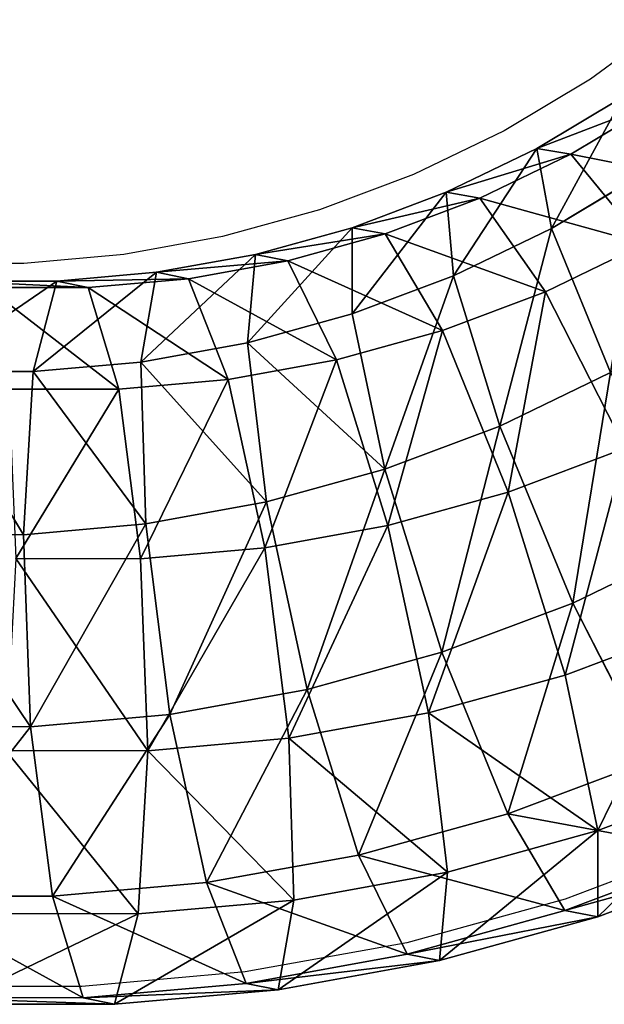
# Model space of a CAD drawing. Units: centimetres. Extents: x -434 to -24, y -151 to 200.
# Drawn here: x -259 to -256, y 0 to 5 of the extents above; entities that cross this region are included whole.
import ezdxf

# ---------------------------------------------------------------- set-up
doc = ezdxf.new("R2010")
doc.units = ezdxf.units.CM
doc.header["$LTSCALE"] = 2.54
doc.layers.get('0').update_dxf_attribs({"true_color": 0xff5454})
doc.layers.add('VP-EQ', color=7, linetype='Continuous', true_color=0x8a3492)

# ---------------------------------------------------------------- blocks, each defined once
blk = doc.blocks.new('Grupuj_78')
at = {"color": 0}
for p, q in [((1.253, 4.6237, 1.7826), (0.8438, 4.3588, 1.965)), ((1.253, 4.6237, 1.7826), (0.8438, 4.3588, 1.965)), ((1.6696, 4.5961, 2.6731), (1.258, 4.3297, 2.8565)), ((1.6696, 4.5961, 2.6731), (1.258, 4.3297, 2.8565)), ((0.8438, 4.3588, 1.965), (0.4146, 4.1349, 2.1562)), ((0.8438, 4.3588, 1.965), (0.4146, 4.1349, 2.1562)), ((0.8438, 4.3588, 1.965), (0.6895, 3.9497, 1.0837)), ((0.8438, 4.3588, 1.965), (0.6895, 3.9497, 1.0837)), ((1.258, 4.3297, 2.8565), (0.8438, 4.3588, 1.965)), ((1.258, 4.3297, 2.8565), (0.8438, 4.3588, 1.965)), ((1.258, 4.3297, 2.8565), (0.8264, 4.1045, 3.0488)), ((1.258, 4.3297, 2.8565), (0.8264, 4.1045, 3.0488)), ((1.8213, 3.8703, 3.5194), (1.258, 4.3297, 2.8565)), ((1.8213, 3.8703, 3.5194), (1.258, 4.3297, 2.8565)), ((0.6895, 3.9497, 1.0837), (1.1313, 4.2357, 0.8868)), ((0.6895, 3.9497, 1.0837), (1.1313, 4.2357, 0.8868)), ((0.4146, 4.1349, 2.1562), (-0.0312, 3.9537, 2.3548)), ((0.4146, 4.1349, 2.1562), (-0.0312, 3.9537, 2.3548)), ((0.4146, 4.1349, 2.1562), (0.2262, 3.708, 1.2902)), ((0.4146, 4.1349, 2.1562), (0.2262, 3.708, 1.2902)), ((0.8264, 4.1045, 3.0488), (0.4146, 4.1349, 2.1562)), ((0.8264, 4.1045, 3.0488), (0.4146, 4.1349, 2.1562)), ((0.8264, 4.1045, 3.0488), (0.3782, 3.9224, 3.2486)), ((0.8264, 4.1045, 3.0488), (0.3782, 3.9224, 3.2486)), ((1.3514, 3.6251, 3.7289), (0.8264, 4.1045, 3.0488)), ((1.3514, 3.6251, 3.7289), (0.8264, 4.1045, 3.0488)), ((-0.0312, 3.9537, 2.3548), (-0.4899, 3.8168, 2.5593)), ((-0.0312, 3.9537, 2.3548), (-0.4899, 3.8168, 2.5593)), ((-0.0312, 3.9537, 2.3548), (-0.2549, 3.5125, 1.5046)), ((-0.0312, 3.9537, 2.3548), (-0.2549, 3.5125, 1.5046)), ((0.3782, 3.9224, 3.2486), (-0.0312, 3.9537, 2.3548)), ((0.3782, 3.9224, 3.2486), (-0.0312, 3.9537, 2.3548)), ((0.2262, 3.708, 1.2902), (0.6895, 3.9497, 1.0837)), ((0.2262, 3.708, 1.2902), (0.6895, 3.9497, 1.0837)), ((0.6895, 3.9497, 1.0837), (0.8366, 3.2121, 0.4489)), ((0.6895, 3.9497, 1.0837), (0.8366, 3.2121, 0.4489)), ((0.3782, 3.9224, 3.2486), (-0.0831, 3.7847, 3.4542)), ((0.3782, 3.9224, 3.2486), (-0.0831, 3.7847, 3.4542)), ((0.8633, 3.4268, 3.9463), (0.3782, 3.9224, 3.2486)), ((0.8633, 3.4268, 3.9463), (0.3782, 3.9224, 3.2486)), ((1.8213, 3.8703, 3.5194), (1.3514, 3.6251, 3.7289)), ((1.8213, 3.8703, 3.5194), (1.3514, 3.6251, 3.7289)), ((-0.4899, 3.8168, 2.5593), (-0.9579, 3.7253, 2.7678)), ((-0.4899, 3.8168, 2.5593), (-0.9579, 3.7253, 2.7678)), ((-0.4899, 3.8168, 2.5593), (-0.7501, 3.3647, 1.7252)), ((-0.4899, 3.8168, 2.5593), (-0.7501, 3.3647, 1.7252)), ((-0.0831, 3.7847, 3.4542), (-0.5538, 3.6926, 3.6639)), ((-0.0831, 3.7847, 3.4542), (-0.5538, 3.6926, 3.6639)), ((-0.0831, 3.7847, 3.4542), (-0.4899, 3.8168, 2.5593)), ((-0.0831, 3.7847, 3.4542), (-0.4899, 3.8168, 2.5593)), ((0.3611, 3.2769, 4.1701), (-0.0831, 3.7847, 3.4542)), ((0.3611, 3.2769, 4.1701), (-0.0831, 3.7847, 3.4542)), ((-1.4315, 3.6797, 2.9789), (-1.9069, 3.6806, 3.1908)), ((-1.4315, 3.6797, 2.9789), (-1.9069, 3.6806, 3.1908)), ((-1.4315, 3.6797, 2.9789), (-1.7665, 3.2167, 2.1782)), ((-1.4315, 3.6797, 2.9789), (-1.7665, 3.2167, 2.1782)), ((-0.9579, 3.7253, 2.7678), (-1.4315, 3.6797, 2.9789)), ((-0.9579, 3.7253, 2.7678), (-1.4315, 3.6797, 2.9789)), ((-1.0301, 3.6468, 3.8762), (-1.4315, 3.6797, 2.9789)), ((-1.0301, 3.6468, 3.8762), (-1.4315, 3.6797, 2.9789)), ((-0.9579, 3.7253, 2.7678), (-1.2553, 3.2659, 1.9504)), ((-0.9579, 3.7253, 2.7678), (-1.2553, 3.2659, 1.9504)), ((-0.5538, 3.6926, 3.6639), (-1.0301, 3.6468, 3.8762)), ((-0.5538, 3.6926, 3.6639), (-1.0301, 3.6468, 3.8762)), ((-0.5538, 3.6926, 3.6639), (-0.9579, 3.7253, 2.7678)), ((-0.5538, 3.6926, 3.6639), (-0.9579, 3.7253, 2.7678)), ((-0.1513, 3.1767, 4.3985), (-0.5538, 3.6926, 3.6639)), ((-0.1513, 3.1767, 4.3985), (-0.5538, 3.6926, 3.6639)), ((-0.2549, 3.5125, 1.5046), (0.2262, 3.708, 1.2902)), ((-0.2549, 3.5125, 1.5046), (0.2262, 3.708, 1.2902)), ((0.2262, 3.708, 1.2902), (0.3118, 2.9383, 0.6827)), ((0.2262, 3.708, 1.2902), (0.3118, 2.9383, 0.6827)), ((-1.0301, 3.6468, 3.8762), (-1.5082, 3.6477, 4.0892)), ((-1.0301, 3.6468, 3.8762), (-1.5082, 3.6477, 4.0892)), ((-0.6699, 3.1268, 4.6296), (-1.0301, 3.6468, 3.8762)), ((-0.6699, 3.1268, 4.6296), (-1.0301, 3.6468, 3.8762)), ((1.3514, 3.6251, 3.7289), (0.8633, 3.4268, 3.9463)), ((1.3514, 3.6251, 3.7289), (0.8633, 3.4268, 3.9463)), ((1.8488, 2.8251, 4.014), (1.3514, 3.6251, 3.7289)), ((1.8488, 2.8251, 4.014), (1.3514, 3.6251, 3.7289)), ((-0.7501, 3.3647, 1.7252), (-0.2549, 3.5125, 1.5046)), ((-0.7501, 3.3647, 1.7252), (-0.2549, 3.5125, 1.5046)), ((-0.2549, 3.5125, 1.5046), (-0.2332, 2.7169, 0.9256)), ((-0.2549, 3.5125, 1.5046), (-0.2332, 2.7169, 0.9256)), ((0.8633, 3.4268, 3.9463), (0.3611, 3.2769, 4.1701)), ((0.8633, 3.4268, 3.9463), (0.3611, 3.2769, 4.1701)), ((1.2944, 2.5998, 4.2611), (0.8633, 3.4268, 3.9463)), ((1.2944, 2.5998, 4.2611), (0.8633, 3.4268, 3.9463)), ((-1.2553, 3.2659, 1.9504), (-0.7501, 3.3647, 1.7252)), ((-1.2553, 3.2659, 1.9504), (-0.7501, 3.3647, 1.7252)), ((-0.7501, 3.3647, 1.7252), (-0.794, 2.5495, 1.1756)), ((-0.7501, 3.3647, 1.7252), (-0.794, 2.5495, 1.1756)), ((0.3611, 3.2769, 4.1701), (-0.1513, 3.1767, 4.3985)), ((0.3611, 3.2769, 4.1701), (-0.1513, 3.1767, 4.3985)), ((0.7239, 2.4296, 4.5154), (0.3611, 3.2769, 4.1701)), ((0.7239, 2.4296, 4.5154), (0.3611, 3.2769, 4.1701)), ((-1.7665, 3.2167, 2.1782), (-1.2553, 3.2659, 1.9504)), ((-1.7665, 3.2167, 2.1782), (-1.2553, 3.2659, 1.9504)), ((-1.2553, 3.2659, 1.9504), (-1.3663, 2.4375, 1.4306)), ((-1.2553, 3.2659, 1.9504), (-1.3663, 2.4375, 1.4306)), ((-2.2797, 3.2177, 2.4069), (-1.7665, 3.2167, 2.1782)), ((-2.2797, 3.2177, 2.4069), (-1.7665, 3.2167, 2.1782)), ((-1.7665, 3.2167, 2.1782), (-1.9454, 2.3818, 1.6887)), ((-1.7665, 3.2167, 2.1782), (-1.9454, 2.3818, 1.6887)), ((-0.1513, 3.1767, 4.3985), (-0.6699, 3.1268, 4.6296)), ((-0.1513, 3.1767, 4.3985), (-0.6699, 3.1268, 4.6296)), ((0.1417, 2.3156, 4.7748), (-0.1513, 3.1767, 4.3985)), ((0.1417, 2.3156, 4.7748), (-0.1513, 3.1767, 4.3985)), ((0.8366, 3.2121, 0.4489), (0.3118, 2.9383, 0.6827)), ((0.8366, 3.2121, 0.4489), (0.3118, 2.9383, 0.6827)), ((-0.6699, 3.1268, 4.6296), (-1.1904, 3.1278, 4.8616)), ((-0.6699, 3.1268, 4.6296), (-1.1904, 3.1278, 4.8616)), ((-0.4474, 2.259, 5.0373), (-0.6699, 3.1268, 4.6296)), ((-0.4474, 2.259, 5.0373), (-0.6699, 3.1268, 4.6296)), ((0.3118, 2.9383, 0.6827), (-0.2332, 2.7169, 0.9256)), ((0.3118, 2.9383, 0.6827), (-0.2332, 2.7169, 0.9256)), ((0.3118, 2.9383, 0.6827), (0.6485, 2.0321, 0.4967)), ((0.3118, 2.9383, 0.6827), (0.6485, 2.0321, 0.4967)), ((1.8488, 2.8251, 4.014), (1.2944, 2.5998, 4.2611)), ((1.8488, 2.8251, 4.014), (1.2944, 2.5998, 4.2611)), ((-0.2332, 2.7169, 0.9256), (-0.794, 2.5495, 1.1756)), ((-0.2332, 2.7169, 0.9256), (-0.794, 2.5495, 1.1756)), ((-0.2332, 2.7169, 0.9256), (0.0283, 1.7801, 0.7731)), ((-0.2332, 2.7169, 0.9256), (0.0283, 1.7801, 0.7731)), ((1.2944, 2.5998, 4.2611), (0.7239, 2.4296, 4.5154)), ((1.2944, 2.5998, 4.2611), (0.7239, 2.4296, 4.5154)), ((1.5559, 1.663, 4.1086), (1.2944, 2.5998, 4.2611)), ((1.5559, 1.663, 4.1086), (1.2944, 2.5998, 4.2611)), ((-0.794, 2.5495, 1.1756), (-1.3663, 2.4375, 1.4306)), ((-0.794, 2.5495, 1.1756), (-1.3663, 2.4375, 1.4306)), ((-0.794, 2.5495, 1.1756), (-0.61, 1.5896, 1.0575)), ((-0.794, 2.5495, 1.1756), (-0.61, 1.5896, 1.0575)), ((-1.3663, 2.4375, 1.4306), (-1.9454, 2.3818, 1.6887)), ((-1.3663, 2.4375, 1.4306), (-1.9454, 2.3818, 1.6887)), ((-1.3663, 2.4375, 1.4306), (-1.2612, 1.4621, 1.3477)), ((-1.3663, 2.4375, 1.4306), (-1.2612, 1.4621, 1.3477)), ((0.7239, 2.4296, 4.5154), (0.1417, 2.3156, 4.7748)), ((0.7239, 2.4296, 4.5154), (0.1417, 2.3156, 4.7748)), ((0.9079, 1.4696, 4.3973), (0.7239, 2.4296, 4.5154)), ((0.9079, 1.4696, 4.3973), (0.7239, 2.4296, 4.5154)), ((-1.9454, 2.3818, 1.6887), (-2.5268, 2.3829, 1.9477)), ((-1.9454, 2.3818, 1.6887), (-2.5268, 2.3829, 1.9477)), ((-1.9454, 2.3818, 1.6887), (-1.9203, 1.3988, 1.6414)), ((-1.9454, 2.3818, 1.6887), (-1.9203, 1.3988, 1.6414)), ((1.2457, 2.3437, 0.2305), (0.6485, 2.0321, 0.4967)), ((1.2457, 2.3437, 0.2305), (0.6485, 2.0321, 0.4967)), ((0.1417, 2.3156, 4.7748), (-0.4474, 2.259, 5.0373)), ((0.1417, 2.3156, 4.7748), (-0.4474, 2.259, 5.0373)), ((0.2468, 1.3403, 4.6919), (0.1417, 2.3156, 4.7748)), ((0.2468, 1.3403, 4.6919), (0.1417, 2.3156, 4.7748)), ((-0.4474, 2.259, 5.0373), (-1.0387, 2.2601, 5.3008)), ((-0.4474, 2.259, 5.0373), (-1.0387, 2.2601, 5.3008)), ((-0.4222, 1.276, 4.9901), (-0.4474, 2.259, 5.0373)), ((-0.4222, 1.276, 4.9901), (-0.4474, 2.259, 5.0373)), ((0.6485, 2.0321, 0.4967), (0.0283, 1.7801, 0.7731)), ((0.6485, 2.0321, 0.4967), (0.0283, 1.7801, 0.7731)), ((0.6485, 2.0321, 0.4967), (1.1459, 1.2321, 0.7819)), ((0.6485, 2.0321, 0.4967), (1.1459, 1.2321, 0.7819)), ((2.1855, 1.9189, 3.828), (1.5559, 1.663, 4.1086)), ((2.1855, 1.9189, 3.828), (1.5559, 1.663, 4.1086)), ((0.0283, 1.7801, 0.7731), (-0.61, 1.5896, 1.0575)), ((0.0283, 1.7801, 0.7731), (-0.61, 1.5896, 1.0575)), ((0.0283, 1.7801, 0.7731), (0.4593, 0.9531, 1.0879)), ((0.0283, 1.7801, 0.7731), (0.4593, 0.9531, 1.0879)), ((1.5559, 1.663, 4.1086), (0.9079, 1.4696, 4.3973)), ((1.5559, 1.663, 4.1086), (0.9079, 1.4696, 4.3973)), ((1.5776, 0.8674, 3.5296), (1.5559, 1.663, 4.1086)), ((1.5776, 0.8674, 3.5296), (1.5559, 1.663, 4.1086)), ((-0.61, 1.5896, 1.0575), (-1.2612, 1.4621, 1.3477)), ((-0.61, 1.5896, 1.0575), (-1.2612, 1.4621, 1.3477)), ((-0.61, 1.5896, 1.0575), (-0.2472, 0.7422, 1.4027)), ((-0.61, 1.5896, 1.0575), (-0.2472, 0.7422, 1.4027)), ((-1.2612, 1.4621, 1.3477), (-1.9203, 1.3988, 1.6414)), ((-1.2612, 1.4621, 1.3477), (-1.9203, 1.3988, 1.6414)), ((-1.2612, 1.4621, 1.3477), (-0.9682, 0.6011, 1.724)), ((-1.2612, 1.4621, 1.3477), (-0.9682, 0.6011, 1.724)), ((0.9079, 1.4696, 4.3973), (0.2468, 1.3403, 4.6919)), ((0.9079, 1.4696, 4.3973), (0.2468, 1.3403, 4.6919)), ((0.8639, 0.6544, 3.8476), (0.9079, 1.4696, 4.3973)), ((0.8639, 0.6544, 3.8476), (0.9079, 1.4696, 4.3973)), ((-1.9203, 1.3988, 1.6414), (-2.5818, 1.4, 1.9362)), ((-1.9203, 1.3988, 1.6414), (-2.5818, 1.4, 1.9362)), ((-1.9203, 1.3988, 1.6414), (-1.6978, 0.531, 2.0491)), ((-1.9203, 1.3988, 1.6414), (-1.6978, 0.531, 2.0491)), ((0.2468, 1.3403, 4.6919), (-0.4222, 1.276, 4.9901)), ((0.2468, 1.3403, 4.6919), (-0.4222, 1.276, 4.9901)), ((0.1358, 0.5119, 4.1721), (0.2468, 1.3403, 4.6919)), ((0.1358, 0.5119, 4.1721), (0.2468, 1.3403, 4.6919)), ((-0.4222, 1.276, 4.9901), (-1.0938, 1.2773, 5.2894)), ((-0.4222, 1.276, 4.9901), (-1.0938, 1.2773, 5.2894)), ((-0.6011, 0.4411, 4.5005), (-0.4222, 1.276, 4.9901)), ((-0.6011, 0.4411, 4.5005), (-0.4222, 1.276, 4.9901)), ((1.1459, 1.2321, 0.7819), (0.4593, 0.9531, 1.0879)), ((1.1459, 1.2321, 0.7819), (0.4593, 0.9531, 1.0879)), ((2.2711, 1.1492, 3.2206), (1.5776, 0.8674, 3.5296)), ((2.2711, 1.1492, 3.2206), (1.5776, 0.8674, 3.5296)), ((0.4593, 0.9531, 1.0879), (-0.2472, 0.7422, 1.4027)), ((0.4593, 0.9531, 1.0879), (-0.2472, 0.7422, 1.4027)), ((0.4593, 0.9531, 1.0879), (0.9445, 0.4575, 1.7856)), ((0.4593, 0.9531, 1.0879), (0.9445, 0.4575, 1.7856)), ((1.5776, 0.8674, 3.5296), (0.8639, 0.6544, 3.8476)), ((1.5776, 0.8674, 3.5296), (0.8639, 0.6544, 3.8476)), ((1.3538, 0.4262, 2.6793), (1.5776, 0.8674, 3.5296)), ((1.3538, 0.4262, 2.6793), (1.5776, 0.8674, 3.5296)), ((-0.2472, 0.7422, 1.4027), (-0.9682, 0.6011, 1.724)), ((-0.2472, 0.7422, 1.4027), (-0.9682, 0.6011, 1.724)), ((-0.2472, 0.7422, 1.4027), (0.197, 0.2344, 2.1187)), ((-0.2472, 0.7422, 1.4027), (0.197, 0.2344, 2.1187)), ((1.6709, 0.7527, 1.4619), (0.9445, 0.4575, 1.7856)), ((1.6709, 0.7527, 1.4619), (0.9445, 0.4575, 1.7856)), ((2.0827, 0.7224, 2.3545), (1.3538, 0.4262, 2.6793)), ((2.0827, 0.7224, 2.3545), (1.3538, 0.4262, 2.6793)), ((0.8639, 0.6544, 3.8476), (0.1358, 0.5119, 4.1721)), ((0.8639, 0.6544, 3.8476), (0.1358, 0.5119, 4.1721)), ((0.6037, 0.2023, 3.0136), (0.8639, 0.6544, 3.8476)), ((0.6037, 0.2023, 3.0136), (0.8639, 0.6544, 3.8476)), ((-0.9682, 0.6011, 1.724), (-1.6978, 0.531, 2.0491)), ((-0.9682, 0.6011, 1.724), (-1.6978, 0.531, 2.0491)), ((-0.9682, 0.6011, 1.724), (-0.5657, 0.0852, 2.4586)), ((-0.9682, 0.6011, 1.724), (-0.5657, 0.0852, 2.4586)), ((-1.6978, 0.531, 2.0491), (-2.4301, 0.5324, 2.3755)), ((-1.6978, 0.531, 2.0491), (-2.4301, 0.5324, 2.3755)), ((-1.6978, 0.531, 2.0491), (-1.3375, 0.011, 2.8026)), ((-1.6978, 0.531, 2.0491), (-1.3375, 0.011, 2.8026)), ((0.1358, 0.5119, 4.1721), (-0.6011, 0.4411, 4.5005)), ((0.1358, 0.5119, 4.1721), (-0.6011, 0.4411, 4.5005)), ((-0.1616, 0.0525, 3.3547), (0.1358, 0.5119, 4.1721)), ((-0.1616, 0.0525, 3.3547), (0.1358, 0.5119, 4.1721)), ((0.9445, 0.4575, 1.7856), (0.197, 0.2344, 2.1187)), ((0.9445, 0.4575, 1.7856), (0.197, 0.2344, 2.1187)), ((0.9445, 0.4575, 1.7856), (1.3538, 0.4262, 2.6793)), ((0.9445, 0.4575, 1.7856), (1.3538, 0.4262, 2.6793)), ((-0.6011, 0.4411, 4.5005), (-1.3408, 0.4425, 4.8302)), ((-0.6011, 0.4411, 4.5005), (-1.3408, 0.4425, 4.8302)), ((-0.9361, -0.0219, 3.6998), (-0.6011, 0.4411, 4.5005)), ((-0.9361, -0.0219, 3.6998), (-0.6011, 0.4411, 4.5005)), ((1.3538, 0.4262, 2.6793), (0.6037, 0.2023, 3.0136)), ((1.3538, 0.4262, 2.6793), (0.6037, 0.2023, 3.0136)), ((0.197, 0.2344, 2.1187), (-0.5657, 0.0852, 2.4586)), ((0.197, 0.2344, 2.1187), (-0.5657, 0.0852, 2.4586)), ((0.6037, 0.2023, 3.0136), (-0.1616, 0.0525, 3.3547)), ((0.6037, 0.2023, 3.0136), (-0.1616, 0.0525, 3.3547)), ((0.197, 0.2344, 2.1187), (0.6037, 0.2023, 3.0136)), ((0.197, 0.2344, 2.1187), (0.6037, 0.2023, 3.0136)), ((-0.5657, 0.0852, 2.4586), (-1.3375, 0.011, 2.8026)), ((-0.5657, 0.0852, 2.4586), (-1.3375, 0.011, 2.8026)), ((-0.1616, 0.0525, 3.3547), (-0.9361, -0.0219, 3.6998)), ((-0.1616, 0.0525, 3.3547), (-0.9361, -0.0219, 3.6998)), ((-0.5657, 0.0852, 2.4586), (-0.1616, 0.0525, 3.3547)), ((-0.5657, 0.0852, 2.4586), (-0.1616, 0.0525, 3.3547)), ((-1.3375, 0.011, 2.8026), (-2.1123, 0.0125, 3.1479)), ((-1.3375, 0.011, 2.8026), (-2.1123, 0.0125, 3.1479)), ((-1.3375, 0.011, 2.8026), (-0.9361, -0.0219, 3.6998)), ((-1.3375, 0.011, 2.8026), (-0.9361, -0.0219, 3.6998)), ((-0.9361, -0.0219, 3.6998), (-1.7136, -0.0204, 4.0463)), ((-0.9361, -0.0219, 3.6998), (-1.7136, -0.0204, 4.0463))]:
    blk.add_line(p, q, dxfattribs=at)
mesh = blk.add_polyface(dxfattribs=at)
corners = [(0.6895, 3.9497, 1.0837), (1.253, 4.6237, 1.7826), (1.1313, 4.2357, 0.8868), (0.8438, 4.3588, 1.965)]
mesh.append_faces([[corners[k] for k in face] for face in [(0, 1, 2), (1, 0, 3)]], dxfattribs={"vtx0": -1, "color": 0})
mesh = blk.add_polyface(dxfattribs=at)
corners = [(0.8438, 4.3588, 1.965), (1.6696, 4.5961, 2.6731), (1.253, 4.6237, 1.7826), (1.258, 4.3297, 2.8565)]
mesh.append_faces([[corners[k] for k in face] for face in [(0, 1, 2), (1, 0, 3)]], dxfattribs={"vtx0": -1, "color": 0})
mesh = blk.add_polyface(dxfattribs=at)
corners = [(1.258, 4.3297, 2.8565), (2.2694, 4.1603, 3.3198), (1.6696, 4.5961, 2.6731), (1.8213, 3.8703, 3.5194)]
mesh.append_faces([[corners[k] for k in face] for face in [(0, 1, 2), (1, 0, 3)]], dxfattribs={"vtx0": -1, "color": 0})
mesh = blk.add_polyface(dxfattribs=at)
corners = [(0.2262, 3.708, 1.2902), (0.8438, 4.3588, 1.965), (0.6895, 3.9497, 1.0837), (0.4146, 4.1349, 2.1562)]
mesh.append_faces([[corners[k] for k in face] for face in [(0, 1, 2), (1, 0, 3)]], dxfattribs={"vtx0": -1, "color": 0})
mesh = blk.add_polyface(dxfattribs=at)
corners = [(0.4146, 4.1349, 2.1562), (1.258, 4.3297, 2.8565), (0.8438, 4.3588, 1.965), (0.8264, 4.1045, 3.0488)]
mesh.append_faces([[corners[k] for k in face] for face in [(0, 1, 2), (1, 0, 3)]], dxfattribs={"vtx0": -1, "color": 0})
mesh = blk.add_polyface(dxfattribs=at)
corners = [(0.8264, 4.1045, 3.0488), (1.8213, 3.8703, 3.5194), (1.258, 4.3297, 2.8565), (1.3514, 3.6251, 3.7289)]
mesh.append_faces([[corners[k] for k in face] for face in [(0, 1, 2), (1, 0, 3)]], dxfattribs={"vtx0": -1, "color": 0})
mesh = blk.add_polyface(dxfattribs=at)
corners = [(1.1313, 4.2357, 0.8868), (0.8366, 3.2121, 0.4489), (0.6895, 3.9497, 1.0837), (1.3371, 3.5361, 0.2259)]
mesh.append_faces([[corners[k] for k in face] for face in [(0, 1, 2), (1, 0, 3)]], dxfattribs={"vtx0": -1, "color": 0})
mesh = blk.add_polyface(dxfattribs=at)
corners = [(-0.2549, 3.5125, 1.5046), (0.4146, 4.1349, 2.1562), (0.2262, 3.708, 1.2902), (-0.0312, 3.9537, 2.3548)]
mesh.append_faces([[corners[k] for k in face] for face in [(0, 1, 2), (1, 0, 3)]], dxfattribs={"vtx0": -1, "color": 0})
mesh = blk.add_polyface(dxfattribs=at)
corners = [(-0.0312, 3.9537, 2.3548), (0.8264, 4.1045, 3.0488), (0.4146, 4.1349, 2.1562), (0.3782, 3.9224, 3.2486)]
mesh.append_faces([[corners[k] for k in face] for face in [(0, 1, 2), (1, 0, 3)]], dxfattribs={"vtx0": -1, "color": 0})
mesh = blk.add_polyface(dxfattribs=at)
corners = [(0.3782, 3.9224, 3.2486), (1.3514, 3.6251, 3.7289), (0.8264, 4.1045, 3.0488), (0.8633, 3.4268, 3.9463)]
mesh.append_faces([[corners[k] for k in face] for face in [(0, 1, 2), (1, 0, 3)]], dxfattribs={"vtx0": -1, "color": 0})
mesh = blk.add_polyface(dxfattribs=at)
corners = [(-0.7501, 3.3647, 1.7252), (-0.0312, 3.9537, 2.3548), (-0.2549, 3.5125, 1.5046), (-0.4899, 3.8168, 2.5593)]
mesh.append_faces([[corners[k] for k in face] for face in [(0, 1, 2), (1, 0, 3)]], dxfattribs={"vtx0": -1, "color": 0})
mesh = blk.add_polyface(dxfattribs=at)
corners = [(-0.4899, 3.8168, 2.5593), (0.3782, 3.9224, 3.2486), (-0.0312, 3.9537, 2.3548), (-0.0831, 3.7847, 3.4542)]
mesh.append_faces([[corners[k] for k in face] for face in [(0, 1, 2), (1, 0, 3)]], dxfattribs={"vtx0": -1, "color": 0})
mesh = blk.add_polyface(dxfattribs=at)
corners = [(0.6895, 3.9497, 1.0837), (0.3118, 2.9383, 0.6827), (0.2262, 3.708, 1.2902), (0.8366, 3.2121, 0.4489)]
mesh.append_faces([[corners[k] for k in face] for face in [(0, 1, 2), (1, 0, 3)]], dxfattribs={"vtx0": -1, "color": 0})
mesh = blk.add_polyface(dxfattribs=at)
corners = [(-0.0831, 3.7847, 3.4542), (0.8633, 3.4268, 3.9463), (0.3782, 3.9224, 3.2486), (0.3611, 3.2769, 4.1701)]
mesh.append_faces([[corners[k] for k in face] for face in [(0, 1, 2), (1, 0, 3)]], dxfattribs={"vtx0": -1, "color": 0})
mesh = blk.add_polyface(dxfattribs=at)
corners = [(1.8488, 2.8251, 4.014), (1.8213, 3.8703, 3.5194), (1.3514, 3.6251, 3.7289), (2.3827, 3.1036, 3.7761)]
mesh.append_faces([[corners[k] for k in face] for face in [(0, 1, 2), (1, 0, 3)]], dxfattribs={"vtx0": -1, "color": 0})
mesh = blk.add_polyface(dxfattribs=at)
corners = [(-1.2553, 3.2659, 1.9504), (-0.4899, 3.8168, 2.5593), (-0.7501, 3.3647, 1.7252), (-0.9579, 3.7253, 2.7678)]
mesh.append_faces([[corners[k] for k in face] for face in [(0, 1, 2), (1, 0, 3)]], dxfattribs={"vtx0": -1, "color": 0})
mesh = blk.add_polyface(dxfattribs=at)
corners = [(-0.9579, 3.7253, 2.7678), (-0.0831, 3.7847, 3.4542), (-0.4899, 3.8168, 2.5593), (-0.5538, 3.6926, 3.6639)]
mesh.append_faces([[corners[k] for k in face] for face in [(0, 1, 2), (1, 0, 3)]], dxfattribs={"vtx0": -1, "color": 0})
mesh = blk.add_polyface(dxfattribs=at)
corners = [(-0.5538, 3.6926, 3.6639), (0.3611, 3.2769, 4.1701), (-0.0831, 3.7847, 3.4542), (-0.1513, 3.1767, 4.3985)]
mesh.append_faces([[corners[k] for k in face] for face in [(0, 1, 2), (1, 0, 3)]], dxfattribs={"vtx0": -1, "color": 0})
mesh = blk.add_polyface(dxfattribs=at)
corners = [(-2.2797, 3.2177, 2.4069), (-1.4315, 3.6797, 2.9789), (-1.7665, 3.2167, 2.1782), (-1.9069, 3.6806, 3.1908)]
mesh.append_faces([[corners[k] for k in face] for face in [(0, 1, 2), (1, 0, 3)]], dxfattribs={"vtx0": -1, "color": 0})
mesh = blk.add_polyface(dxfattribs=at)
corners = [(-1.9069, 3.6806, 3.1908), (-1.0301, 3.6468, 3.8762), (-1.4315, 3.6797, 2.9789), (-1.5082, 3.6477, 4.0892)]
mesh.append_faces([[corners[k] for k in face] for face in [(0, 1, 2), (1, 0, 3)]], dxfattribs={"vtx0": -1, "color": 0})
mesh = blk.add_polyface(dxfattribs=at)
corners = [(-1.7665, 3.2167, 2.1782), (-0.9579, 3.7253, 2.7678), (-1.2553, 3.2659, 1.9504), (-1.4315, 3.6797, 2.9789)]
mesh.append_faces([[corners[k] for k in face] for face in [(0, 1, 2), (1, 0, 3)]], dxfattribs={"vtx0": -1, "color": 0})
mesh = blk.add_polyface(dxfattribs=at)
corners = [(-1.4315, 3.6797, 2.9789), (-0.5538, 3.6926, 3.6639), (-0.9579, 3.7253, 2.7678), (-1.0301, 3.6468, 3.8762)]
mesh.append_faces([[corners[k] for k in face] for face in [(0, 1, 2), (1, 0, 3)]], dxfattribs={"vtx0": -1, "color": 0})
mesh = blk.add_polyface(dxfattribs=at)
corners = [(-1.0301, 3.6468, 3.8762), (-0.1513, 3.1767, 4.3985), (-0.5538, 3.6926, 3.6639), (-0.6699, 3.1268, 4.6296)]
mesh.append_faces([[corners[k] for k in face] for face in [(0, 1, 2), (1, 0, 3)]], dxfattribs={"vtx0": -1, "color": 0})
mesh = blk.add_polyface(dxfattribs=at)
corners = [(0.2262, 3.708, 1.2902), (-0.2332, 2.7169, 0.9256), (-0.2549, 3.5125, 1.5046), (0.3118, 2.9383, 0.6827)]
mesh.append_faces([[corners[k] for k in face] for face in [(0, 1, 2), (1, 0, 3)]], dxfattribs={"vtx0": -1, "color": 0})
mesh = blk.add_polyface(dxfattribs=at)
corners = [(-1.5082, 3.6477, 4.0892), (-0.6699, 3.1268, 4.6296), (-1.0301, 3.6468, 3.8762), (-1.1904, 3.1278, 4.8616)]
mesh.append_faces([[corners[k] for k in face] for face in [(0, 1, 2), (1, 0, 3)]], dxfattribs={"vtx0": -1, "color": 0})
mesh = blk.add_polyface(dxfattribs=at)
corners = [(1.2944, 2.5998, 4.2611), (1.3514, 3.6251, 3.7289), (0.8633, 3.4268, 3.9463), (1.8488, 2.8251, 4.014)]
mesh.append_faces([[corners[k] for k in face] for face in [(0, 1, 2), (1, 0, 3)]], dxfattribs={"vtx0": -1, "color": 0})
mesh = blk.add_polyface(dxfattribs=at)
corners = [(-0.7501, 3.3647, 1.7252), (-0.2332, 2.7169, 0.9256), (-0.794, 2.5495, 1.1756), (-0.2549, 3.5125, 1.5046)]
mesh.append_faces([[corners[k] for k in face] for face in [(0, 1, 2), (1, 0, 3)]], dxfattribs={"vtx0": -1, "color": 0})
mesh = blk.add_polyface(dxfattribs=at)
corners = [(0.7239, 2.4296, 4.5154), (0.8633, 3.4268, 3.9463), (0.3611, 3.2769, 4.1701), (1.2944, 2.5998, 4.2611)]
mesh.append_faces([[corners[k] for k in face] for face in [(0, 1, 2), (1, 0, 3)]], dxfattribs={"vtx0": -1, "color": 0})
mesh = blk.add_polyface(dxfattribs=at)
corners = [(-1.2553, 3.2659, 1.9504), (-0.794, 2.5495, 1.1756), (-1.3663, 2.4375, 1.4306), (-0.7501, 3.3647, 1.7252)]
mesh.append_faces([[corners[k] for k in face] for face in [(0, 1, 2), (1, 0, 3)]], dxfattribs={"vtx0": -1, "color": 0})
mesh = blk.add_polyface(dxfattribs=at)
corners = [(0.1417, 2.3156, 4.7748), (0.3611, 3.2769, 4.1701), (-0.1513, 3.1767, 4.3985), (0.7239, 2.4296, 4.5154)]
mesh.append_faces([[corners[k] for k in face] for face in [(0, 1, 2), (1, 0, 3)]], dxfattribs={"vtx0": -1, "color": 0})
mesh = blk.add_polyface(dxfattribs=at)
corners = [(-1.7665, 3.2167, 2.1782), (-1.3663, 2.4375, 1.4306), (-1.9454, 2.3818, 1.6887), (-1.2553, 3.2659, 1.9504)]
mesh.append_faces([[corners[k] for k in face] for face in [(0, 1, 2), (1, 0, 3)]], dxfattribs={"vtx0": -1, "color": 0})
mesh = blk.add_polyface(dxfattribs=at)
corners = [(-2.2797, 3.2177, 2.4069), (-1.9454, 2.3818, 1.6887), (-2.5268, 2.3829, 1.9477), (-1.7665, 3.2167, 2.1782)]
mesh.append_faces([[corners[k] for k in face] for face in [(0, 1, 2), (1, 0, 3)]], dxfattribs={"vtx0": -1, "color": 0})
mesh = blk.add_polyface(dxfattribs=at)
corners = [(-0.4474, 2.259, 5.0373), (-0.1513, 3.1767, 4.3985), (-0.6699, 3.1268, 4.6296), (0.1417, 2.3156, 4.7748)]
mesh.append_faces([[corners[k] for k in face] for face in [(0, 1, 2), (1, 0, 3)]], dxfattribs={"vtx0": -1, "color": 0})
mesh = blk.add_polyface(dxfattribs=at)
corners = [(0.8366, 3.2121, 0.4489), (0.6485, 2.0321, 0.4967), (0.3118, 2.9383, 0.6827), (1.2457, 2.3437, 0.2305)]
mesh.append_faces([[corners[k] for k in face] for face in [(0, 1, 2), (1, 0, 3)]], dxfattribs={"vtx0": -1, "color": 0})
mesh = blk.add_polyface(dxfattribs=at)
corners = [(-1.0387, 2.2601, 5.3008), (-0.6699, 3.1268, 4.6296), (-1.1904, 3.1278, 4.8616), (-0.4474, 2.259, 5.0373)]
mesh.append_faces([[corners[k] for k in face] for face in [(0, 1, 2), (1, 0, 3)]], dxfattribs={"vtx0": -1, "color": 0})
mesh = blk.add_polyface(dxfattribs=at)
corners = [(0.3118, 2.9383, 0.6827), (0.0283, 1.7801, 0.7731), (-0.2332, 2.7169, 0.9256), (0.6485, 2.0321, 0.4967)]
mesh.append_faces([[corners[k] for k in face] for face in [(0, 1, 2), (1, 0, 3)]], dxfattribs={"vtx0": -1, "color": 0})
mesh = blk.add_polyface(dxfattribs=at)
corners = [(1.5559, 1.663, 4.1086), (1.8488, 2.8251, 4.014), (1.2944, 2.5998, 4.2611), (2.1855, 1.9189, 3.828)]
mesh.append_faces([[corners[k] for k in face] for face in [(0, 1, 2), (1, 0, 3)]], dxfattribs={"vtx0": -1, "color": 0})
mesh = blk.add_polyface(dxfattribs=at)
corners = [(-0.2332, 2.7169, 0.9256), (-0.61, 1.5896, 1.0575), (-0.794, 2.5495, 1.1756), (0.0283, 1.7801, 0.7731)]
mesh.append_faces([[corners[k] for k in face] for face in [(0, 1, 2), (1, 0, 3)]], dxfattribs={"vtx0": -1, "color": 0})
mesh = blk.add_polyface(dxfattribs=at)
corners = [(0.9079, 1.4696, 4.3973), (1.2944, 2.5998, 4.2611), (0.7239, 2.4296, 4.5154), (1.5559, 1.663, 4.1086)]
mesh.append_faces([[corners[k] for k in face] for face in [(0, 1, 2), (1, 0, 3)]], dxfattribs={"vtx0": -1, "color": 0})
mesh = blk.add_polyface(dxfattribs=at)
corners = [(-0.794, 2.5495, 1.1756), (-1.2612, 1.4621, 1.3477), (-1.3663, 2.4375, 1.4306), (-0.61, 1.5896, 1.0575)]
mesh.append_faces([[corners[k] for k in face] for face in [(0, 1, 2), (1, 0, 3)]], dxfattribs={"vtx0": -1, "color": 0})
mesh = blk.add_polyface(dxfattribs=at)
corners = [(-1.3663, 2.4375, 1.4306), (-1.9203, 1.3988, 1.6414), (-1.9454, 2.3818, 1.6887), (-1.2612, 1.4621, 1.3477)]
mesh.append_faces([[corners[k] for k in face] for face in [(0, 1, 2), (1, 0, 3)]], dxfattribs={"vtx0": -1, "color": 0})
mesh = blk.add_polyface(dxfattribs=at)
corners = [(0.2468, 1.3403, 4.6919), (0.7239, 2.4296, 4.5154), (0.1417, 2.3156, 4.7748), (0.9079, 1.4696, 4.3973)]
mesh.append_faces([[corners[k] for k in face] for face in [(0, 1, 2), (1, 0, 3)]], dxfattribs={"vtx0": -1, "color": 0})
mesh = blk.add_polyface(dxfattribs=at)
corners = [(-2.5268, 2.3829, 1.9477), (-1.9203, 1.3988, 1.6414), (-2.5818, 1.4, 1.9362), (-1.9454, 2.3818, 1.6887)]
mesh.append_faces([[corners[k] for k in face] for face in [(0, 1, 2), (1, 0, 3)]], dxfattribs={"vtx0": -1, "color": 0})
mesh = blk.add_polyface(dxfattribs=at)
corners = [(1.2457, 2.3437, 0.2305), (1.1459, 1.2321, 0.7819), (0.6485, 2.0321, 0.4967), (1.8071, 1.577, 0.4873)]
mesh.append_faces([[corners[k] for k in face] for face in [(0, 1, 2), (1, 0, 3)]], dxfattribs={"vtx0": -1, "color": 0})
mesh = blk.add_polyface(dxfattribs=at)
corners = [(-0.4222, 1.276, 4.9901), (0.1417, 2.3156, 4.7748), (-0.4474, 2.259, 5.0373), (0.2468, 1.3403, 4.6919)]
mesh.append_faces([[corners[k] for k in face] for face in [(0, 1, 2), (1, 0, 3)]], dxfattribs={"vtx0": -1, "color": 0})
mesh = blk.add_polyface(dxfattribs=at)
corners = [(-0.4222, 1.276, 4.9901), (-1.0387, 2.2601, 5.3008), (-1.0938, 1.2773, 5.2894), (-0.4474, 2.259, 5.0373)]
mesh.append_faces([[corners[k] for k in face] for face in [(0, 1, 2), (1, 0, 3)]], dxfattribs={"vtx0": -1, "color": 0})
mesh = blk.add_polyface(dxfattribs=at)
corners = [(0.6485, 2.0321, 0.4967), (0.4593, 0.9531, 1.0879), (0.0283, 1.7801, 0.7731), (1.1459, 1.2321, 0.7819)]
mesh.append_faces([[corners[k] for k in face] for face in [(0, 1, 2), (1, 0, 3)]], dxfattribs={"vtx0": -1, "color": 0})
mesh = blk.add_polyface(dxfattribs=at)
corners = [(1.5776, 0.8674, 3.5296), (2.1855, 1.9189, 3.828), (1.5559, 1.663, 4.1086), (2.2711, 1.1492, 3.2206)]
mesh.append_faces([[corners[k] for k in face] for face in [(0, 1, 2), (1, 0, 3)]], dxfattribs={"vtx0": -1, "color": 0})
mesh = blk.add_polyface(dxfattribs=at)
corners = [(0.0283, 1.7801, 0.7731), (-0.2472, 0.7422, 1.4027), (-0.61, 1.5896, 1.0575), (0.4593, 0.9531, 1.0879)]
mesh.append_faces([[corners[k] for k in face] for face in [(0, 1, 2), (1, 0, 3)]], dxfattribs={"vtx0": -1, "color": 0})
mesh = blk.add_polyface(dxfattribs=at)
corners = [(1.5776, 0.8674, 3.5296), (0.9079, 1.4696, 4.3973), (0.8639, 0.6544, 3.8476), (1.5559, 1.663, 4.1086)]
mesh.append_faces([[corners[k] for k in face] for face in [(0, 1, 2), (1, 0, 3)]], dxfattribs={"vtx0": -1, "color": 0})
mesh = blk.add_polyface(dxfattribs=at)
corners = [(-0.61, 1.5896, 1.0575), (-0.9682, 0.6011, 1.724), (-1.2612, 1.4621, 1.3477), (-0.2472, 0.7422, 1.4027)]
mesh.append_faces([[corners[k] for k in face] for face in [(0, 1, 2), (1, 0, 3)]], dxfattribs={"vtx0": -1, "color": 0})
mesh = blk.add_polyface(dxfattribs=at)
corners = [(-1.2612, 1.4621, 1.3477), (-1.6978, 0.531, 2.0491), (-1.9203, 1.3988, 1.6414), (-0.9682, 0.6011, 1.724)]
mesh.append_faces([[corners[k] for k in face] for face in [(0, 1, 2), (1, 0, 3)]], dxfattribs={"vtx0": -1, "color": 0})
mesh = blk.add_polyface(dxfattribs=at)
corners = [(0.8639, 0.6544, 3.8476), (0.2468, 1.3403, 4.6919), (0.1358, 0.5119, 4.1721), (0.9079, 1.4696, 4.3973)]
mesh.append_faces([[corners[k] for k in face] for face in [(0, 1, 2), (1, 0, 3)]], dxfattribs={"vtx0": -1, "color": 0})
mesh = blk.add_polyface(dxfattribs=at)
corners = [(-1.9203, 1.3988, 1.6414), (-2.4301, 0.5324, 2.3755), (-2.5818, 1.4, 1.9362), (-1.6978, 0.531, 2.0491)]
mesh.append_faces([[corners[k] for k in face] for face in [(0, 1, 2), (1, 0, 3)]], dxfattribs={"vtx0": -1, "color": 0})
mesh = blk.add_polyface(dxfattribs=at)
corners = [(0.1358, 0.5119, 4.1721), (-0.4222, 1.276, 4.9901), (-0.6011, 0.4411, 4.5005), (0.2468, 1.3403, 4.6919)]
mesh.append_faces([[corners[k] for k in face] for face in [(0, 1, 2), (1, 0, 3)]], dxfattribs={"vtx0": -1, "color": 0})
mesh = blk.add_polyface(dxfattribs=at)
corners = [(-0.6011, 0.4411, 4.5005), (-1.0938, 1.2773, 5.2894), (-1.3408, 0.4425, 4.8302), (-0.4222, 1.276, 4.9901)]
mesh.append_faces([[corners[k] for k in face] for face in [(0, 1, 2), (1, 0, 3)]], dxfattribs={"vtx0": -1, "color": 0})
mesh = blk.add_polyface(dxfattribs=at)
corners = [(1.6709, 0.7527, 1.4619), (0.4593, 0.9531, 1.0879), (1.1459, 1.2321, 0.7819), (0.9445, 0.4575, 1.7856)]
mesh.append_faces([[corners[k] for k in face] for face in [(0, 1, 2), (1, 0, 3)]], dxfattribs={"vtx0": -1, "color": 0})
mesh = blk.add_polyface(dxfattribs=at)
corners = [(2.2711, 1.1492, 3.2206), (1.3538, 0.4262, 2.6793), (2.0827, 0.7224, 2.3545), (1.5776, 0.8674, 3.5296)]
mesh.append_faces([[corners[k] for k in face] for face in [(0, 1, 2), (1, 0, 3)]], dxfattribs={"vtx0": -1, "color": 0})
mesh = blk.add_polyface(dxfattribs=at)
corners = [(0.9445, 0.4575, 1.7856), (-0.2472, 0.7422, 1.4027), (0.4593, 0.9531, 1.0879), (0.197, 0.2344, 2.1187)]
mesh.append_faces([[corners[k] for k in face] for face in [(0, 1, 2), (1, 0, 3)]], dxfattribs={"vtx0": -1, "color": 0})
mesh = blk.add_polyface(dxfattribs=at)
corners = [(1.5776, 0.8674, 3.5296), (0.6037, 0.2023, 3.0136), (1.3538, 0.4262, 2.6793), (0.8639, 0.6544, 3.8476)]
mesh.append_faces([[corners[k] for k in face] for face in [(0, 1, 2), (1, 0, 3)]], dxfattribs={"vtx0": -1, "color": 0})
mesh = blk.add_polyface(dxfattribs=at)
corners = [(0.197, 0.2344, 2.1187), (-0.9682, 0.6011, 1.724), (-0.2472, 0.7422, 1.4027), (-0.5657, 0.0852, 2.4586)]
mesh.append_faces([[corners[k] for k in face] for face in [(0, 1, 2), (1, 0, 3)]], dxfattribs={"vtx0": -1, "color": 0})
mesh = blk.add_polyface(dxfattribs=at)
corners = [(2.0827, 0.7224, 2.3545), (0.9445, 0.4575, 1.7856), (1.6709, 0.7527, 1.4619), (1.3538, 0.4262, 2.6793)]
mesh.append_faces([[corners[k] for k in face] for face in [(0, 1, 2), (1, 0, 3)]], dxfattribs={"vtx0": -1, "color": 0})
mesh = blk.add_polyface(dxfattribs=at)
corners = [(0.8639, 0.6544, 3.8476), (-0.1616, 0.0525, 3.3547), (0.6037, 0.2023, 3.0136), (0.1358, 0.5119, 4.1721)]
mesh.append_faces([[corners[k] for k in face] for face in [(0, 1, 2), (1, 0, 3)]], dxfattribs={"vtx0": -1, "color": 0})
mesh = blk.add_polyface(dxfattribs=at)
corners = [(-0.5657, 0.0852, 2.4586), (-1.6978, 0.531, 2.0491), (-0.9682, 0.6011, 1.724), (-1.3375, 0.011, 2.8026)]
mesh.append_faces([[corners[k] for k in face] for face in [(0, 1, 2), (1, 0, 3)]], dxfattribs={"vtx0": -1, "color": 0})
mesh = blk.add_polyface(dxfattribs=at)
corners = [(-1.3375, 0.011, 2.8026), (-2.4301, 0.5324, 2.3755), (-1.6978, 0.531, 2.0491), (-2.1123, 0.0125, 3.1479)]
mesh.append_faces([[corners[k] for k in face] for face in [(0, 1, 2), (1, 0, 3)]], dxfattribs={"vtx0": -1, "color": 0})
mesh = blk.add_polyface(dxfattribs=at)
corners = [(0.1358, 0.5119, 4.1721), (-0.9361, -0.0219, 3.6998), (-0.1616, 0.0525, 3.3547), (-0.6011, 0.4411, 4.5005)]
mesh.append_faces([[corners[k] for k in face] for face in [(0, 1, 2), (1, 0, 3)]], dxfattribs={"vtx0": -1, "color": 0})
mesh = blk.add_polyface(dxfattribs=at)
corners = [(1.3538, 0.4262, 2.6793), (0.197, 0.2344, 2.1187), (0.9445, 0.4575, 1.7856), (0.6037, 0.2023, 3.0136)]
mesh.append_faces([[corners[k] for k in face] for face in [(0, 1, 2), (1, 0, 3)]], dxfattribs={"vtx0": -1, "color": 0})
mesh = blk.add_polyface(dxfattribs=at)
corners = [(-0.6011, 0.4411, 4.5005), (-1.7136, -0.0204, 4.0463), (-0.9361, -0.0219, 3.6998), (-1.3408, 0.4425, 4.8302)]
mesh.append_faces([[corners[k] for k in face] for face in [(0, 1, 2), (1, 0, 3)]], dxfattribs={"vtx0": -1, "color": 0})
mesh = blk.add_polyface(dxfattribs=at)
corners = [(0.6037, 0.2023, 3.0136), (-0.5657, 0.0852, 2.4586), (0.197, 0.2344, 2.1187), (-0.1616, 0.0525, 3.3547)]
mesh.append_faces([[corners[k] for k in face] for face in [(0, 1, 2), (1, 0, 3)]], dxfattribs={"vtx0": -1, "color": 0})
mesh = blk.add_polyface(dxfattribs=at)
corners = [(-0.1616, 0.0525, 3.3547), (-1.3375, 0.011, 2.8026), (-0.5657, 0.0852, 2.4586), (-0.9361, -0.0219, 3.6998)]
mesh.append_faces([[corners[k] for k in face] for face in [(0, 1, 2), (1, 0, 3)]], dxfattribs={"vtx0": -1, "color": 0})
mesh = blk.add_polyface(dxfattribs=at)
corners = [(-0.9361, -0.0219, 3.6998), (-2.1123, 0.0125, 3.1479), (-1.3375, 0.011, 2.8026), (-1.7136, -0.0204, 4.0463)]
mesh.append_faces([[corners[k] for k in face] for face in [(0, 1, 2), (1, 0, 3)]], dxfattribs={"vtx0": -1, "color": 0})
blk = doc.blocks.new('Grupuj_2')
at = {"color": 149, "true_color": 0x3b4145, "extrusion": (-0.253758, 0, 0.967268), "rotation": 90}
blk.add_blockref('Grupuj_78', (-0.0219, 53.1825, 106.4326), dxfattribs=at)
blk = doc.blocks.new('1118_')
at = {"color": 0}
for p, q in [((-523.1886, -266.9773), (-523.6056, -267.2811)), ((-523.6056, -267.2811), (-524.0478, -267.5461)), ((-524.0478, -267.5461), (-524.5114, -267.77)), ((-524.5114, -267.77), (-524.993, -267.9511)), ((-524.993, -267.9511), (-525.4885, -268.088)), ((-525.4885, -268.088), (-525.9942, -268.1796)), ((-525.9942, -268.1796), (-526.5058, -268.2251)), ((-526.5058, -268.2251), (-527.0195, -268.2242)), ((-522.9482, -271.1825), (-523.7356, -271.4787)), ((-523.7356, -271.4787), (-524.546, -271.7025)), ((-524.546, -271.7025), (-525.3729, -271.8523)), ((-525.3729, -271.8523), (-526.2096, -271.9267)), ((-526.2096, -271.9267), (-527.0496, -271.9253))]:
    blk.add_line(p, q, dxfattribs=at)
blk = doc.blocks.new('1118_2D')
at = {"layer": 'VP-EQ', "color": 0}
blk.add_blockref('1118_', (698.1083, 427.1249), dxfattribs=at)

msp = doc.modelspace()

# ---------------------------------------------------------------- block references
at = {"color": 0}
msp.add_blockref('Grupuj_2', (-281.2745, 0), dxfattribs=at)
at = {"layer": 'VP-EQ', "color": 0}
msp.add_blockref('1118_2D', (-430.7518, -155.1072), dxfattribs=at)

doc.saveas('drawing.dxf')
